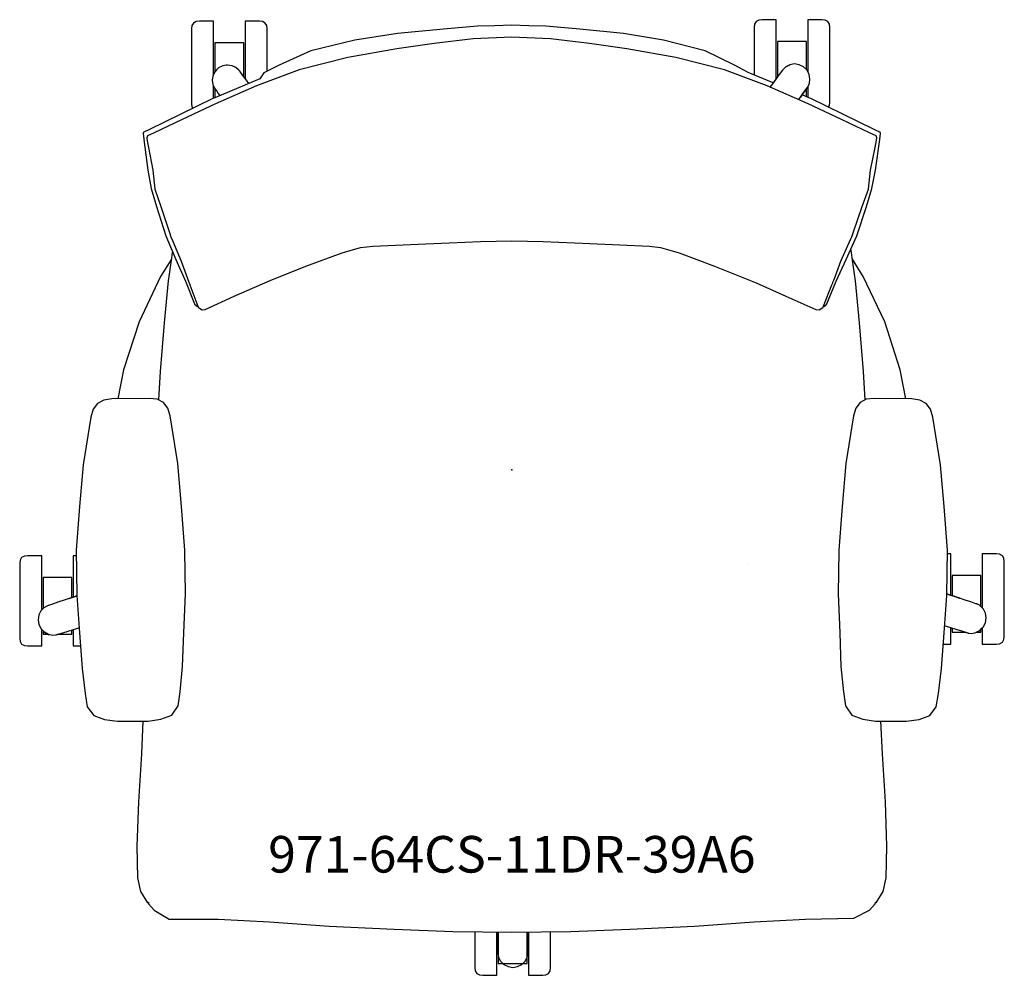
# Model space of a CAD drawing. Units: inches. Extents: x -13.4 to 13.4, y -13.8 to 12.3.
import ezdxf

# ---------------------------------------------------------------- set-up
doc = ezdxf.new("R2010")
doc.units = ezdxf.units.IN
doc.header["$MEASUREMENT"] = 0
for name, color, linetype, true_color in [('AFUCH-P', 2, 'Continuous', 0xffff00), ('AFUCH-P-NODE', 2, 'Continuous', 0xffff00), ('AFUCH-P-TN', 2, 'Continuous', 0xffff00)]:
    doc.layers.add(name, color=color, linetype=linetype, true_color=true_color)
doc.styles.add('Default', font='arial.ttf')

msp = doc.modelspace()

# ---------------------------------------------------------------- linework, layer by layer
at = {"layer": 'AFUCH-P'}
for points in [[(7.135, 10.576), (6.456, 10.86), (6.082, 11.057), (5.275, 11.449), (4.141, 11.741), (3.052, 11.925), (1.86, 12.043), (0.93, 12.119), (0.464, 12.134), (-0.002, 12.149), (-0.468, 12.134), (-0.935, 12.119), (-1.865, 12.043), (-3.123, 11.925), (-4.284, 11.741), (-5.491, 11.449), (-6.357, 11.057), (-6.773, 10.845), (-6.879, 10.684), (-8.115, 10.167), (-8.163, 10.146), (-9.899, 9.298), (-10.069, 9.215), (-10.066, 9.169), (-10.063, 9.124), (-10.05, 9.026), (-9.941, 8.189), (-9.847, 7.685), (-9.705, 7.199), (-9.451, 6.394), (-9.173, 5.746), (-8.908, 5.155), (-8.668, 4.535), (-8.666, 4.532), (-8.586, 4.466), (-8.583, 4.465), (-8.568, 4.467)], [(-8.146, 10.8), (-8.146, 10.929), (-8.146, 11.314), (-8.146, 11.671), (-8.146, 11.966), (-8.146, 12.168), (-8.146, 12.259), (-8.533, 12.259), (-8.618, 12.249), (-8.693, 12.208), (-8.735, 12.138), (-8.746, 12.056), (-8.746, 12.056), (-8.746, 11.98), (-8.746, 11.811), (-8.746, 11.565), (-8.746, 11.267), (-8.746, 10.945), (-8.746, 10.631), (-8.746, 10.356), (-8.746, 10.146), (-8.746, 10.023), (-8.746, 9.998), (-8.746, 9.998), (-8.735, 9.916), (-8.712, 9.878)], [(-6.681, 10.892), (-6.681, 10.945), (-6.681, 11.267), (-6.681, 11.565), (-6.681, 11.811), (-6.681, 11.98), (-6.681, 12.056), (-6.681, 12.056), (-6.692, 12.138), (-6.735, 12.208), (-6.809, 12.249), (-6.894, 12.259), (-7.282, 12.259), (-7.282, 12.168), (-7.282, 11.966), (-7.282, 11.671), (-7.282, 11.314), (-7.282, 10.929), (-7.282, 10.689)], [(7.217, 10.686), (7.217, 10.969), (7.217, 11.354), (7.217, 11.712), (7.217, 12.006), (7.217, 12.208), (7.217, 12.299), (6.829, 12.299), (6.744, 12.289), (6.67, 12.249), (6.627, 12.178), (6.616, 12.097), (6.616, 12.096), (6.616, 12.021), (6.616, 11.851), (6.616, 11.605), (6.616, 11.307), (6.616, 10.985), (6.616, 10.793)], [(8.643, 9.911), (8.67, 9.956), (8.681, 10.038), (8.681, 10.038), (8.681, 10.063), (8.681, 10.186), (8.681, 10.396), (8.681, 10.671), (8.681, 10.985), (8.681, 11.307), (8.681, 11.605), (8.681, 11.851), (8.681, 12.021), (8.681, 12.096), (8.681, 12.097), (8.67, 12.178), (8.628, 12.249), (8.553, 12.289), (8.468, 12.299), (8.081, 12.299), (8.081, 12.208), (8.081, 12.006), (8.081, 11.712), (8.081, 11.354), (8.081, 10.969), (8.081, 10.877)], [(4.06, 6.076), (4.566, 5.929), (5.536, 5.568), (6.672, 5.108), (7.485, 4.745), (8.298, 4.383), (8.39, 4.371), (8.489, 4.441), (8.506, 4.476), (8.742, 5.058), (8.761, 5.106), (8.769, 5.128), (8.797, 5.201), (8.987, 5.702), (9.256, 6.308), (9.282, 6.365), (9.328, 6.507), (9.565, 7.195), (9.736, 7.666), (9.797, 8.191), (9.918, 8.804), (9.96, 9.005), (9.97, 9.075), (9.949, 9.125), (9.77, 9.211), (9.006, 9.572), (8.095, 10.003), (6.97, 10.49), (5.805, 10.928), (4.474, 11.266), (3.143, 11.504), (2.12, 11.653), (1.057, 11.779), (0, 11.821), (-1.057, 11.779), (-2.12, 11.653), (-3.144, 11.504), (-4.475, 11.266), (-5.807, 10.928), (-6.972, 10.49), (-8.097, 10.003), (-9.007, 9.572), (-9.789, 9.202), (-9.949, 9.125), (-9.97, 9.075), (-9.956, 8.986), (-9.922, 8.804), (-9.807, 8.191), (-9.751, 7.666), (-9.586, 7.195), (-9.35, 6.481), (-9.314, 6.365), (-9.271, 6.267), (-9.03, 5.702), (-8.896, 5.331), (-8.823, 5.128), (-8.797, 5.061), (-8.796, 5.058), (-8.572, 4.476), (-8.555, 4.441), (-8.461, 4.371), (-8.372, 4.383), (-7.581, 4.745), (-6.602, 5.178), (-5.627, 5.568), (-4.634, 5.929), (-4.13, 6.072)], [(-7.32, 10.74), (-7.32, 10.883), (-7.32, 11.123), (-7.32, 11.34), (-7.32, 11.514), (-7.32, 11.626), (-7.32, 11.666), (-8.108, 11.666), (-8.108, 11.626), (-8.108, 11.514), (-8.108, 11.34), (-8.108, 11.123), (-8.108, 10.883), (-8.108, 10.876)], [(8.043, 10.935), (8.043, 11.164), (8.043, 11.381), (8.043, 11.554), (8.043, 11.666), (8.043, 11.706), (7.255, 11.706), (7.255, 11.666), (7.255, 11.554), (7.255, 11.381), (7.255, 11.164), (7.255, 10.924), (7.255, 10.737)], [(-7.183, 10.557), (-7.249, 10.646), (-7.25, 10.647), (-7.346, 10.775), (-7.433, 10.891), (-7.433, 10.891), (-7.437, 10.896), (-7.448, 10.911), (-7.46, 10.926), (-7.464, 10.932), (-7.464, 10.932), (-7.464, 10.932), (-7.464, 10.932), (-7.464, 10.932), (-7.534, 10.994), (-7.637, 11.041), (-7.761, 11.06), (-7.801, 11.054), (-7.891, 11.04), (-8.011, 10.981), (-8.011, 10.981), (-8.054, 10.936), (-8.103, 10.885), (-8.103, 10.885), (-8.163, 10.767), (-8.173, 10.703), (-8.182, 10.643), (-8.169, 10.53), (-8.131, 10.445), (-8.131, 10.445), (-8.131, 10.445), (-8.131, 10.445), (-8.127, 10.44), (-8.116, 10.424), (-8.105, 10.409), (-8.101, 10.403), (-8.101, 10.403), (-8.058, 10.342), (-8.017, 10.285), (-7.975, 10.226)], [(8.081, 10.877), (8.061, 10.916), (7.968, 11.012), (7.848, 11.07), (7.717, 11.09), (7.594, 11.07), (7.483, 11.013), (7.594, 11.07), (7.483, 11.013), (7.391, 10.92), (7.304, 10.803), (7.209, 10.676), (7.116, 10.549), (7.047, 10.457)], [(-8.108, 10.876), (-8.163, 10.767), (-8.182, 10.643), (-8.169, 10.53), (-8.131, 10.445), (-8.127, 10.44), (-8.116, 10.424), (-8.108, 10.412)], [(7.836, 10.116), (7.885, 10.184), (7.885, 10.185), (7.886, 10.186), (7.928, 10.245), (7.977, 10.315), (8.061, 10.435), (8.061, 10.435), (8.064, 10.44), (8.075, 10.456), (8.086, 10.471), (8.09, 10.477), (8.09, 10.477), (8.09, 10.477), (8.09, 10.477), (8.128, 10.562), (8.128, 10.562), (8.14, 10.675), (8.121, 10.798), (8.121, 10.798), (8.061, 10.916), (8.061, 10.916), (8.043, 10.935)], [(-7.183, 10.557), (-7.249, 10.646), (-7.25, 10.647), (-7.32, 10.74)], [(7.255, 10.737), (7.208, 10.674), (7.133, 10.573), (7.116, 10.549), (7.081, 10.503), (7.047, 10.457)], [(-8.146, 10.154), (-8.146, 10.223), (-8.146, 10.479)], [(-8.108, 10.412), (-8.108, 10.26), (-8.108, 10.17)], [(7.836, 10.116), (7.886, 10.186), (7.977, 10.316), (8.061, 10.435), (7.977, 10.316), (7.885, 10.184), (7.977, 10.315), (8.043, 10.409)], [(8.502, 4.467), (8.514, 4.465), (8.517, 4.466), (8.602, 4.532), (8.604, 4.535), (8.856, 5.155), (9.132, 5.746), (9.421, 6.394), (9.685, 7.199), (9.833, 7.685), (9.932, 8.189), (10.049, 9.026), (10.062, 9.124), (10.065, 9.169), (10.068, 9.215), (9.898, 9.298), (8.162, 10.146), (8.112, 10.167), (7.927, 10.244)], [(8.043, 10.196), (8.043, 10.3), (8.043, 10.409)], [(8.081, 10.463), (8.081, 10.263), (8.081, 10.18)], [(-4.13, 6.072), (-3.79, 6.112), (-2.765, 6.158), (-1.714, 6.205), (-0.857, 6.243), (-0.001, 6.262), (0.856, 6.243), (1.713, 6.205), (2.752, 6.158), (3.76, 6.112), (4.06, 6.076)], [(-9.271, 5.974), (-9.276, 5.943), (-9.293, 5.791), (-9.356, 5.35), (-9.383, 5.168), (-9.495, 4.017), (-9.601, 2.686), (-9.652, 1.913)], [(9.652, 1.914), (9.601, 2.686), (9.495, 4.017), (9.383, 5.168), (9.356, 5.35), (9.293, 5.791), (9.276, 5.943), (9.261, 6.035)], [(-9.299, 5.753), (-9.595, 5.286), (-10.181, 4.042), (-10.606, 2.734), (-10.757, 1.94)], [(10.757, 1.94), (10.606, 2.734), (10.181, 4.042), (9.595, 5.286), (9.299, 5.753)], [(-12.84, -3.829), (-12.84, -3.675), (-12.84, -3.289), (-12.84, -2.932), (-12.84, -2.638), (-12.84, -2.435), (-12.84, -2.344), (-13.228, -2.344), (-13.312, -2.355), (-13.387, -2.395), (-13.429, -2.465), (-13.44, -2.547), (-13.44, -2.547), (-13.44, -2.623), (-13.44, -2.792), (-13.44, -3.038), (-13.44, -3.337), (-13.44, -3.659), (-13.44, -3.973), (-13.44, -4.248), (-13.44, -4.457), (-13.44, -4.581), (-13.44, -4.606), (-13.44, -4.606), (-13.429, -4.688), (-13.387, -4.758), (-13.312, -4.798), (-13.228, -4.808), (-12.84, -4.808), (-12.84, -4.779), (-12.84, -4.631), (-12.84, -4.38), (-12.84, -4.359)], [(-11.896, -2.344), (-11.976, -2.344), (-11.976, -2.435), (-11.976, -2.638), (-11.976, -2.932), (-11.976, -3.289), (-11.976, -3.473)], [(11.983, -3.424), (11.983, -3.238), (11.983, -2.881), (11.983, -2.587), (11.983, -2.384), (11.983, -2.293), (11.894, -2.293)], [(12.847, -4.318), (12.847, -4.329), (12.847, -4.58), (12.847, -4.727), (12.847, -4.757), (13.235, -4.757), (13.32, -4.747), (13.394, -4.707), (13.437, -4.637), (13.448, -4.555), (13.448, -4.554), (13.448, -4.53), (13.448, -4.406), (13.448, -4.197), (13.448, -3.922), (13.448, -3.608), (13.448, -3.286), (13.448, -2.987), (13.448, -2.741), (13.448, -2.572), (13.448, -2.496), (13.448, -2.496), (13.437, -2.414), (13.394, -2.344), (13.32, -2.304), (13.235, -2.293), (12.847, -2.293), (12.847, -2.384), (12.847, -2.587), (12.847, -2.881), (12.847, -3.238), (12.847, -3.624), (12.847, -3.771)], [(6.46, -2.59), (6.462, -2.591)], [(6.46, -2.59), (6.462, -2.591)], [(-12.014, -3.486), (-12.014, -2.937), (-12.802, -2.937), (-12.802, -3.712), (-12.802, -3.787)], [(12.809, -3.73), (12.809, -3.669), (12.809, -3.429), (12.809, -3.212), (12.809, -3.039), (12.809, -2.927), (12.809, -2.886), (12.021, -2.886), (12.021, -2.927), (12.021, -3.039), (12.021, -3.212), (12.021, -3.429), (12.021, -3.437)], [(-11.877, -3.439), (-11.956, -3.466), (-12.091, -3.512), (-12.229, -3.559), (-12.23, -3.559), (-12.375, -3.608), (-12.519, -3.657), (-12.655, -3.704), (-12.661, -3.706), (-12.679, -3.712), (-12.697, -3.718), (-12.703, -3.721), (-12.703, -3.721), (-12.703, -3.721), (-12.703, -3.721), (-12.784, -3.768), (-12.86, -3.851), (-12.917, -3.963), (-12.938, -4.093), (-12.919, -4.225), (-12.856, -4.343), (-12.762, -4.436), (-12.651, -4.492), (-12.63, -4.497), (-12.539, -4.515), (-12.446, -4.505), (-12.446, -4.505), (-12.44, -4.503), (-12.422, -4.498), (-12.404, -4.492), (-12.398, -4.49), (-12.261, -4.448), (-12.116, -4.402), (-11.97, -4.356), (-11.829, -4.312), (-11.816, -4.308)], [(-11.877, -3.439), (-11.956, -3.466), (-12.091, -3.512), (-11.955, -3.466), (-11.877, -3.439)], [(-11.877, -3.439), (-11.954, -3.465), (-12.014, -3.486)], [(11.817, -4.257), (11.837, -4.263), (11.974, -4.305), (12.125, -4.352), (12.276, -4.399), (12.415, -4.442), (12.415, -4.442), (12.421, -4.444), (12.439, -4.449), (12.458, -4.455), (12.464, -4.457), (12.464, -4.457), (12.464, -4.457), (12.464, -4.457), (12.557, -4.466), (12.557, -4.466), (12.668, -4.443), (12.779, -4.386), (12.873, -4.293), (12.935, -4.175), (12.953, -4.043), (12.932, -3.913), (12.875, -3.801), (12.875, -3.801), (12.798, -3.718), (12.798, -3.718), (12.798, -3.718), (12.766, -3.699), (12.717, -3.671), (12.717, -3.671), (12.717, -3.671), (12.711, -3.669), (12.693, -3.663), (12.675, -3.657), (12.669, -3.655), (12.531, -3.608), (12.381, -3.557), (12.38, -3.557), (12.379, -3.557), (12.228, -3.506), (12.093, -3.461), (11.979, -3.423), (11.875, -3.388)], [(12.021, -3.437), (11.968, -3.419), (12.093, -3.461), (12.228, -3.506), (12.097, -3.462), (11.979, -3.423), (11.875, -3.388)], [(11.875, -3.388), (11.965, -3.418), (12.095, -3.462), (12.232, -3.507), (12.096, -3.462), (11.967, -3.419), (11.875, -3.388)], [(11.817, -4.257), (11.837, -4.263), (11.974, -4.305), (12.125, -4.352), (12.276, -4.399), (12.397, -4.436)], [(12.682, -4.436), (12.779, -4.386), (12.873, -4.293), (12.779, -4.386), (12.847, -4.318)], [(-12.84, -4.359), (-12.762, -4.436), (-12.651, -4.492), (-12.762, -4.436), (-12.661, -4.487)], [(-12.802, -4.397), (-12.802, -4.487), (-12.661, -4.487)], [(-12.389, -4.487), (-12.261, -4.448), (-12.116, -4.402), (-11.97, -4.356), (-11.829, -4.312), (-11.816, -4.308)], [(-12.389, -4.487), (-12.014, -4.487), (-12.014, -4.37)], [(-11.976, -4.358), (-11.976, -4.38), (-11.976, -4.631), (-11.976, -4.779), (-11.976, -4.808), (-11.781, -4.808)], [(11.782, -4.757), (11.983, -4.757), (11.983, -4.727), (11.983, -4.58), (11.983, -4.329), (11.983, -4.308)], [(12.021, -4.32), (12.021, -4.401), (12.021, -4.436), (12.397, -4.436)], [(12.682, -4.436), (12.809, -4.436), (12.809, -4.401), (12.809, -4.356)], [(-10.077, -6.865), (-10.117, -7.757), (-10.2, -9.064), (-10.239, -10.276), (-10.223, -11.14), (-10.143, -11.516), (-9.95, -11.829), (-9.927, -11.813), (-9.921, -11.856), (-9.77, -12.03), (-9.354, -12.276), (-8.022, -12.27), (-6.621, -12.347), (-4.985, -12.464), (-3.218, -12.542), (-1.609, -12.607), (0, -12.63), (1.609, -12.607), (3.218, -12.542), (4.985, -12.464), (6.621, -12.347), (8.022, -12.27), (9.343, -12.249), (9.77, -12.03), (9.921, -11.856), (9.927, -11.813), (9.95, -11.829), (10.143, -11.516), (10.223, -11.14), (10.239, -10.276), (10.2, -9.064), (10.117, -7.757), (10.077, -6.865)], [(-1.009, -12.616), (-1.009, -12.657), (-1.009, -12.971), (-1.009, -13.246), (-1.009, -13.456), (-1.009, -13.579), (-1.009, -13.604), (-1.009, -13.604), (-0.998, -13.686), (-0.956, -13.756), (-0.881, -13.797), (-0.797, -13.807), (-0.409, -13.807), (-0.409, -13.777), (-0.409, -13.629), (-0.409, -13.379), (-0.409, -13.049), (-0.409, -12.673), (-0.409, -12.624)], [(-0.396, -12.624), (-0.395, -12.718), (-0.393, -12.876), (-0.39, -13.035), (-0.393, -12.875), (-0.39, -13.034), (-0.388, -13.18), (-0.367, -13.31), (-0.311, -13.421), (-0.223, -13.509), (-0.105, -13.569), (0.026, -13.592), (0.158, -13.569), (0.275, -13.508), (0.363, -13.42), (0.419, -13.308), (0.439, -13.178), (0.441, -13.033), (0.443, -12.875), (0.444, -12.717), (0.445, -12.623)], [(-0.396, -12.624), (-0.395, -12.715), (-0.393, -12.874), (-0.393, -12.875), (-0.393, -12.876), (-0.39, -13.034), (-0.388, -13.18), (-0.388, -13.186), (-0.387, -13.205), (-0.387, -13.225), (-0.387, -13.231), (-0.387, -13.231), (-0.387, -13.231), (-0.387, -13.231), (-0.367, -13.322), (-0.311, -13.421), (-0.223, -13.509), (-0.105, -13.569), (0.026, -13.592), (0.158, -13.569), (0.275, -13.508), (0.363, -13.42), (0.419, -13.321), (0.419, -13.321), (0.438, -13.229), (0.438, -13.229), (0.439, -13.223), (0.439, -13.204), (0.439, -13.185), (0.439, -13.178), (0.441, -13.033), (0.443, -12.875), (0.444, -12.717), (0.445, -12.623)], [(-0.396, -12.624), (-0.395, -12.715), (-0.393, -12.874), (-0.393, -12.875), (-0.393, -12.876), (-0.395, -12.717), (-0.396, -12.624)], [(-0.371, -12.625), (-0.371, -12.718), (-0.371, -12.957), (-0.371, -13.172), (-0.371, -13.342), (-0.371, -13.45), (-0.371, -13.486), (0.417, -13.486), (0.417, -13.45), (0.417, -13.342), (0.417, -13.172), (0.417, -12.957), (0.417, -12.718), (0.417, -12.624)], [(0.455, -12.623), (0.455, -12.673), (0.455, -13.049), (0.455, -13.379), (0.455, -13.629), (0.455, -13.777), (0.455, -13.807), (0.843, -13.807), (0.928, -13.797), (1.002, -13.756), (1.045, -13.686), (1.056, -13.604), (1.056, -13.604), (1.056, -13.579), (1.056, -13.456), (1.056, -13.246), (1.056, -12.971), (1.056, -12.657), (1.056, -12.615)]]:
    msp.add_lwpolyline(points, dxfattribs=at)
for points in [[(-10.926, 1.938), (-11.146, 1.904), (-11.314, 1.81), (-11.431, 1.657), (-11.496, 1.444), (-11.709, 0.136), (-11.807, -1.004), (-11.898, -2.193), (-11.877, -3.416), (-11.877, -3.435), (-11.806, -4.453), (-11.738, -5.421), (-11.656, -6.106), (-11.594, -6.473), (-11.42, -6.71), (-11.125, -6.821), (-10.77, -6.867), (-9.935, -6.864), (-9.584, -6.809), (-9.287, -6.704), (-9.116, -6.445), (-9.062, -6.064), (-8.991, -5.375), (-8.956, -4.453), (-8.915, -3.385), (-8.935, -2.211), (-8.935, -2.193), (-9.025, -1.004), (-9.125, 0.179), (-9.332, 1.478), (-9.397, 1.69), (-9.514, 1.84), (-9.682, 1.928), (-9.902, 1.955)], [(9.899, 1.955), (9.679, 1.928), (9.511, 1.84), (9.394, 1.69), (9.33, 1.478), (9.122, 0.179), (9.022, -1.004), (8.933, -2.193), (8.932, -2.211), (8.912, -3.385), (8.953, -4.453), (8.988, -5.375), (9.059, -6.064), (9.113, -6.445), (9.284, -6.704), (9.581, -6.809), (9.932, -6.864), (10.767, -6.867), (11.122, -6.821), (11.418, -6.71), (11.591, -6.473), (11.653, -6.106), (11.735, -5.421), (11.803, -4.453), (11.874, -3.435), (11.875, -3.416), (11.895, -2.193), (11.804, -1.004), (11.706, 0.136), (11.493, 1.444), (11.428, 1.657), (11.312, 1.81), (11.143, 1.904), (10.923, 1.938)]]:
    msp.add_lwpolyline(points, close=True, dxfattribs=at)
at = {"layer": 'AFUCH-P-NODE'}
msp.add_point((0, 0), dxfattribs=at)

# ---------------------------------------------------------------- texts
at = {"layer": 'AFUCH-P-TN', "insert": (0, -10.63), "char_height": 1, "width": 35.72826, "attachment_point": 5, "style": 'Default'}
msp.add_mtext('971-64CS-11DR-39A6', dxfattribs=at)

doc.saveas('drawing.dxf')
